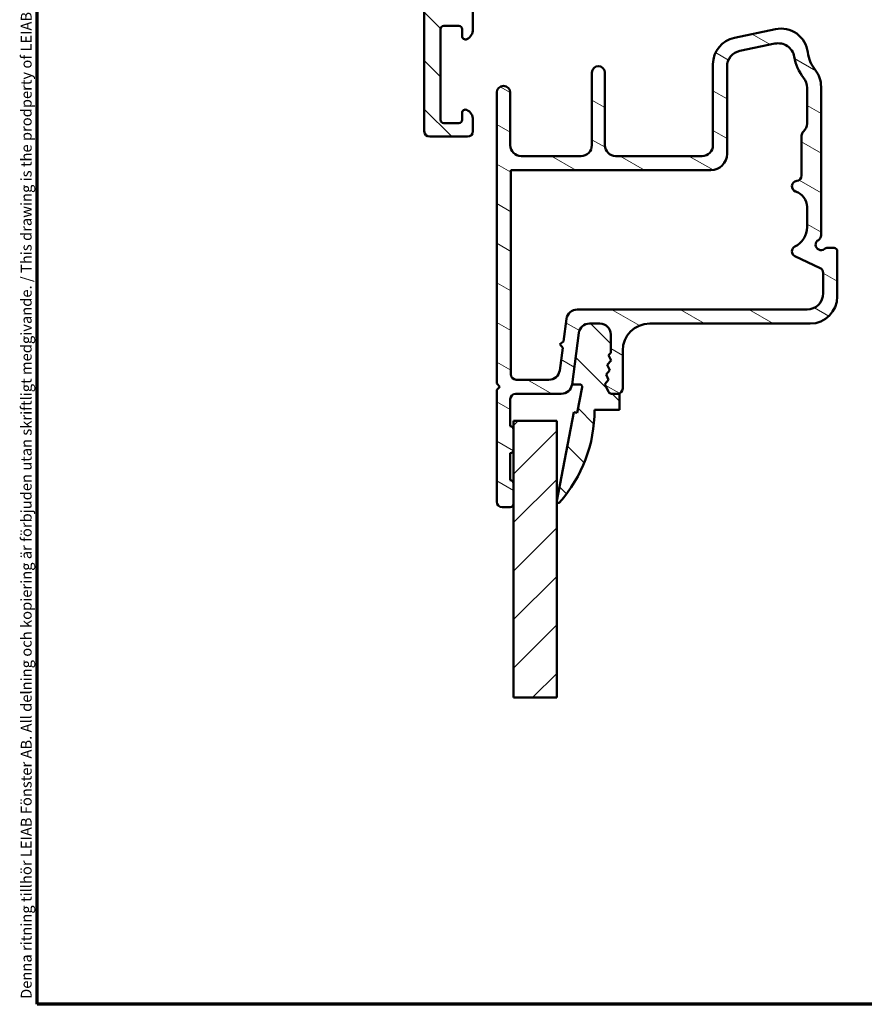
# Model space of a CAD drawing. Units: millimetres. Extents: x 13 to 821, y -287 to 287.
# Drawn here: x 427 to 505, y 10 to 101 of the extents above; entities that cross this region are included whole.
import ezdxf

# ---------------------------------------------------------------- set-up
doc = ezdxf.new("R2010")
doc.units = ezdxf.units.MM
for name, color, linetype, lineweight in [('Border (ISO)', 8, 'Continuous', 70), ('Break Line (ISO)', 7, 'Continuous', 50), ('Hatch (ISO)', 8, 'Continuous', 18), ('Visible (ISO)', 7, 'Continuous', 50)]:
    doc.layers.add(name, color=color, linetype=linetype, lineweight=lineweight)
doc.styles.add('Note Text (ISO)', font='tahoma.ttf')
pattern_1 = [(135.00021045915, (413.7151640248585, 3.227041833753219e-07), (-2.245055783671479, -2.245072276832807), [])]

# ---------------------------------------------------------------- blocks, each defined once
blk = doc.blocks.new('Borders LEIAB A4 Border')
at = {"layer": 'Border (ISO)'}
for p, q in [((15, 9.999999999999975), (14.99999999999995, 287)), ((200, 9.999999999999998), (15, 9.999999999999975))]:
    blk.add_line(p, q, dxfattribs=at)
at = {"layer": 'Border (ISO)', "color": 8, "true_color": 0x808080, "insert": (13.5, 10.49999999999998), "char_height": 1.000000014901161, "attachment_point": 1, "rotation": 90, "style": 'Note Text (ISO)'}
blk.add_mtext('\\fTahoma|b0|i0;\\H1.0000;Denna ritning tillhör LEIAB Fönster AB. All delning och kopiering är förbjuden utan skriftligt medgivande. / This drawing is the prodperty of LEIAB Fönster AB. All sharing or reproduction is prohibited without written consent.', dxfattribs=at)

msp = doc.modelspace()

# ---------------------------------------------------------------- hatches: boundary and pattern name
at = {"layer": 'Hatch (ISO)'}
h = msp.add_hatch(dxfattribs=at)
h.set_pattern_fill('ANSI31', color=256, scale=25.4, angle=90.00021045915, style=0)
h.set_pattern_definition(pattern_1)
edge = h.paths.add_edge_path()
edge.add_ellipse((481.8321279660304, 154.6102728578016), major_axis=(-0.4999999999999993, 4.018334629111227e-16), ratio=1, start_angle=354.6441749571447, end_angle=450.0000000000001)
edge.add_line((481.8321279660304, 154.1102728578016), (495.2092537396493, 154.1102728578017))
edge.add_ellipse((495.2092537396493, 156.6102728578017), major_axis=(-2.240607652681306, -1.108908177779305), ratio=1, start_angle=63.66854614922675, end_angle=89.99999999999898)
edge.add_ellipse((498.7134035814319, 149.5299526753286), major_axis=(-5.368900755194671, -0.5787094960945366), ratio=1, start_angle=269.99999999999966, end_angle=290.1793405973093, ccw=False)
edge.add_ellipse((497.8667730223307, 157.3844556320024), major_axis=(-2.074792302044596, -1.394717499487366), ratio=1, start_angle=62.2423179624143, end_angle=89.99999999999945)
edge.add_ellipse((496.6394216227818, 159.2102728578016), major_axis=(-9.883461186802944e-15, -4.700000000000006), ratio=1, start_angle=33.90979529104931, end_angle=90.00000000000013)
edge.add_line((501.3394216227817, 159.2102728578016), (501.3394216227817, 161.7042743384321))
edge.add_ellipse((500.8394216227817, 161.7042743384321), major_axis=(0.4698463103929579, 0.1710100716628245), ratio=1, start_angle=340.0000000000022, end_angle=450.0000000000006)
edge.add_line((500.6684115511189, 162.174120648825), (500.3887559485511, 162.0723343336445))
edge.add_ellipse((500.3203519198858, 162.2602728578022), major_axis=(0.06840402866531924, -0.1879385241577003), ratio=1, start_angle=269.9999999999936, end_angle=359.9999999999944, ccw=False)
edge.add_line((500.1324133957281, 162.1918688291369), (499.9695753123888, 162.6392627861389))
edge.add_ellipse((500.4394216227818, 162.8102728578017), major_axis=(-0.5000000000000024, 4.018334629111278e-16), ratio=1, start_angle=270.00000000000006, end_angle=379.99999999999943, ccw=False)
edge.add_line((500.4394216227818, 163.3102728578017), (502.7394216227818, 163.3102728578017))
edge.add_ellipse((502.7394216227818, 162.8102728578017), major_axis=(1.303889670419061e-15, 0.4999999999999982), ratio=1, start_angle=270.00000000000017, end_angle=360.00000000000017, ccw=False)
edge.add_line((503.2394216227818, 162.8102728578017), (503.2394216227818, 162.4102728578017))
edge.add_ellipse((502.7394216227818, 162.4102728578017), major_axis=(0.4960783708246153, 0.06250000000000049), ratio=1, start_angle=270, end_angle=352.8192442185417, ccw=False)
edge.add_ellipse((502.8394216227817, 161.6165474644824), major_axis=(0.2937253933255435, 0.06103600016134064), ratio=1, start_angle=85.44178213172215, end_angle=90.00000000000178)
edge.add_ellipse((502.8394216227817, 161.6165474644823), major_axis=(-3.645567840961553e-17, 0.299999999999998), ratio=1, start_angle=11.73897364973422, end_angle=90)
edge.add_line((502.5394216227818, 161.6165474644823), (502.5394216227818, 159.2102728578016))
edge.add_ellipse((496.6394216227818, 159.2102728578016), major_axis=(4.038062719341829, 4.301633349631471), ratio=1, start_angle=270.0000000000001, end_angle=313.1898069613586, ccw=False)
edge.add_ellipse((501.3056001715345, 154.8300014334308), major_axis=(-0.4491566744154387, 0.219677677127344), ratio=1, start_angle=342.8729504770212, end_angle=450.0000000000021)
edge.add_ellipse((498.7134035814319, 149.5299526753286), major_axis=(-4.138952850922381, 3.46829486892933), ratio=1, start_angle=270, end_angle=283.89904963559127, ccw=False)
edge.add_ellipse((501.5394216227817, 152.9024327760802), major_axis=(-1.473945541892987e-14, 1.00000000000009), ratio=1, start_angle=269.99999999999915, end_angle=320.0381929260257, ccw=False)
edge.add_line((502.5394216227818, 152.9024327760802), (502.5394216227818, 111.0258093550506))
edge.add_ellipse((502.8394216227817, 111.0258093550506), major_axis=(-0.289777747886699, 0.07764571353074091), ratio=1, start_angle=14.99999999999571, end_angle=90.00000000000006)
edge.add_line((502.761775909251, 110.7360316071639), (502.8579088704963, 110.7102728578322))
edge.add_line((502.8579088704963, 110.7102728578322), (502.8688311453329, 110.7073462431103))
edge.add_ellipse((502.7394216227817, 110.2243833299658), major_axis=(-8.479950734090122e-15, 0.5000000000000071), ratio=1, start_angle=269.9999999999827, end_angle=344.99999999999693, ccw=False)
edge.add_line((503.2394216227817, 110.2243833299656), (503.2394216227817, 109.8102728578016))
edge.add_ellipse((502.7394216227817, 109.8102728578016), major_axis=(0.48296291314454, -0.1294095225512586), ratio=1, start_angle=270.00000000000114, end_angle=374.99999999999966, ccw=False)
edge.add_line((502.6100121002304, 109.327309944657), (499.0582482912099, 110.2790021889903))
edge.add_ellipse((499.2394216227817, 110.9551502673927), major_axis=(-0.6761480784023454, 0.1811733315717762), ratio=1, start_angle=269.9999999999993, end_angle=449.99999999999886, ccw=False)
edge.add_line((499.4205949543535, 111.631298345795), (500.5001117684564, 111.3420426872403))
edge.add_ellipse((500.6295212910076, 111.8250056003848), major_axis=(0.007521892684793793, -0.4999434179289252), ratio=1, start_angle=344.1380220751848, end_angle=450.0000000000191)
edge.add_line((501.1294647089366, 111.8325274930698), (500.8641201228642, 129.4686843552323))
edge.add_ellipse((498.3644030332197, 129.4310748918082), major_axis=(0.9587815152301784, 2.308839103543798), ratio=1, start_angle=293.4134099499798, end_angle=360.0000000000001)
edge.add_line((499.3231845484499, 131.739913995352), (483.5931884275325, 138.2720406785104))
edge.add_ellipse((483.4014321244865, 137.8102728578017), major_axis=(0.4999999999999138, 1.070039678334051e-14), ratio=1, start_angle=67.44856797484066, end_angle=90.00000000000031)
edge.add_line((483.4014321244864, 138.3102728578017), (468.0051012243107, 138.3102728578016))
edge.add_ellipse((468.0051012243107, 136.8102728578016), major_axis=(0.03471292323753992, 1.499598283861489), ratio=1, start_angle=1.326054376705801, end_angle=89.9999999999953)
edge.add_line((466.5055029404493, 136.8449857810393), (466.4157727384733, 132.9686410556782))
edge.add_ellipse((466.9156388330938, 132.9570700812657), major_axis=(-0.1969295868520899, 0.45958539774699), ratio=1, start_angle=65.47910299837588, end_angle=90.00000000000858)
edge.add_ellipse((464.9394216227817, 132.1102728578016), major_axis=(0.7193483960924244, 1.484936996993223), ratio=1, start_angle=270.0000000000017, end_angle=319.04179400325353, ccw=False)
edge.add_ellipse((466.8743395279547, 131.1729400992571), major_axis=(0.01157097441251183, 0.4998660946205038), ratio=1, start_angle=65.47910299837405, end_angle=90.00000000000057)
edge.add_line((466.3744734333342, 131.1845110736696), (466.0631054641897, 117.7334148066267))
edge.add_ellipse((467.0628376534307, 117.7102728578017), major_axis=(-0.9999999999999787, -9.18834029580418e-15), ratio=1, start_angle=358.6739456232941, end_angle=450)
edge.add_line((467.0628376534307, 116.7102728578017), (468.0394216227817, 116.7102728578016))
edge.add_ellipse((468.0394216227817, 115.7102728578017), major_axis=(8.03666925822241e-16, 0.9999999999999931), ratio=1, start_angle=270.00000000000006, end_angle=360.00000000000006, ccw=False)
edge.add_line((469.0394216227817, 115.7102728578017), (469.0394216227817, 114.2102728578017))
edge.add_ellipse((468.3394216227817, 114.2102728578017), major_axis=(0.7000000000000117, 1.276010944742629e-14), ratio=1, start_angle=269.99999999999966, end_angle=359.99999999999784, ccw=False)
edge.add_ellipse((468.2894216227817, 113.8060768469567), major_axis=(8.640684119254572e-15, -0.3000000000000052), ratio=1, start_angle=269.99999999999835, end_angle=369.59406822685844, ccw=False)
edge.add_line((467.9894216227817, 113.8060768469567), (467.9894216227817, 115.1102728578016))
edge.add_ellipse((467.7894216227817, 115.1102728578016), major_axis=(0.1999999999999957, -7.158448974770241e-16), ratio=1, start_angle=8.651108733580766e-13, end_angle=90.0000000000002)
edge.add_line((467.7894216227817, 115.3102728578017), (466.2394216227817, 115.3102728578016))
edge.add_ellipse((466.2394216227817, 115.1102728578016), major_axis=(9.042517582165702e-15, 0.2000000000000005), ratio=1, start_angle=5.139776365245043e-12, end_angle=90.00000000000259)
edge.add_line((466.0394216227817, 115.1102728578016), (466.0394216227817, 101.9102728578017))
edge.add_ellipse((466.2394216227817, 101.9102728578017), major_axis=(-0.1999999999999957, 1.548512165945892e-15), ratio=1, start_angle=8.80942326868059e-13, end_angle=90.00000000000044)
edge.add_line((466.2394216227817, 101.7102728578017), (467.7894216227817, 101.7102728578017))
edge.add_ellipse((467.7894216227817, 101.9102728578017), major_axis=(-9.042517582165704e-15, -0.2000000000000013), ratio=1, start_angle=5.139776365245043e-12, end_angle=90.00000000000259)
edge.add_line((467.9894216227817, 101.9102728578017), (467.9894216227817, 103.2144688686467))
edge.add_ellipse((468.2894216227817, 103.2144688686467), major_axis=(-0.2958039891549814, 0.0500000000000097), ratio=1, start_angle=270.00000000000375, end_angle=369.59406822686293, ccw=False)
edge.add_ellipse((468.3394216227817, 102.8102728578017), major_axis=(5.625668480755711e-16, 0.6999999999999984), ratio=1, start_angle=270.00000000000006, end_angle=360.00000000000074, ccw=False)
edge.add_line((469.0394216227817, 102.8102728578017), (469.0394216227817, 100.2427283898354))
edge.add_ellipse((468.0394216227817, 100.2427283898354), major_axis=(0.9035079029052454, 0.4285714285714269), ratio=1, start_angle=269.9999999999977, end_angle=334.62306647484655, ccw=False)
edge.add_ellipse((468.3394216227817, 99.61027285780166), major_axis=(8.640684119254572e-15, -0.3000000000000097), ratio=1, start_angle=269.9999999999712, end_angle=385.376933525147, ccw=False)
edge.add_line((468.0394216227817, 99.6102728578018), (468.0394216227817, 100.2602728578018))
edge.add_ellipse((467.7394216227817, 100.2602728578018), major_axis=(0.3000000000000025, -1.906434614684414e-15), ratio=1, start_angle=6.689053481038018e-13, end_angle=90.00000000000037)
edge.add_line((467.7394216227817, 100.5602728578016), (466.3394216227817, 100.5602728578018))
edge.add_ellipse((466.3394216227817, 100.2602728578018), major_axis=(2.411000777466769e-16, 0.3000000000000022), ratio=1, start_angle=5.088887490341627e-14, end_angle=90.00000000000006)
edge.add_line((466.0394216227817, 100.2602728578018), (466.0394216227817, 91.86027285780175))
edge.add_ellipse((466.3394216227817, 91.86027285780175), major_axis=(-0.3000000000000025, 2.411000777466762e-16), ratio=1, start_angle=5.088887490341627e-14, end_angle=90.00000000000006)
edge.add_line((466.3394216227817, 91.56027285780173), (467.7394216227817, 91.56027285780175))
edge.add_ellipse((467.7394216227817, 91.86027285780175), major_axis=(-2.411000777466758e-16, -0.3000000000000008), ratio=1, start_angle=5.088887490341627e-14, end_angle=90.00000000000006)
edge.add_line((468.0394216227817, 91.86027285780175), (468.0394216227817, 92.51027285780174))
edge.add_ellipse((468.3394216227817, 92.51027285780172), major_axis=(-0.271052370871576, 0.1285714285714225), ratio=1, start_angle=269.9999999999942, end_angle=385.3769335251493, ccw=False)
edge.add_ellipse((468.0394216227817, 91.87781732576799), major_axis=(8.036669258222435e-16, 0.9999999999999953), ratio=1, start_angle=270.00000000000006, end_angle=334.62306647484826, ccw=False)
edge.add_line((469.0394216227817, 91.87781732576799), (469.0394216227817, 90.8102728578017))
edge.add_ellipse((468.5394216227817, 90.8102728578017), major_axis=(0.4999999999999982, 7.083895617140327e-16), ratio=1, start_angle=269.9999999999999, end_angle=359.99999999999966, ccw=False)
edge.add_line((468.5394216227817, 90.31027285780173), (465.0394216227817, 90.3102728578017))
edge.add_ellipse((465.0394216227817, 90.8102728578017), major_axis=(-4.018334629111195e-16, -0.4999999999999949), ratio=1, start_angle=270.00000000000006, end_angle=360.00000000000006, ccw=False)
edge.add_line((464.5394216227817, 90.8102728578017), (464.5394216227817, 131.7102728578016))
edge.add_line((464.5394216227817, 131.7102728578016), (464.9394216227817, 132.1102728578017))
edge.add_line((464.9394216227817, 132.1102728578016), (464.5394216227817, 132.5102728578017))
edge.add_line((464.5394216227817, 132.5102728578017), (464.5394216227817, 151.3102728578017))
edge.add_ellipse((465.0394216227817, 151.3102728578017), major_axis=(-0.1239664894250999, 0.4843885934862791), ratio=1, start_angle=270.0000000000036, end_angle=435.6447698330845, ccw=False)
edge.add_line((465.523810216268, 151.4342393472268), (465.9394216227818, 149.8102728578018))
edge.add_line((465.9394216227818, 149.8102728578017), (465.9394216227818, 140.8102728578017))
edge.add_ellipse((466.4394216227818, 140.8102728578017), major_axis=(-0.4999999999999982, -1.263501074026613e-15), ratio=1, start_angle=0, end_angle=89.99999999999984)
edge.add_line((466.4394216227818, 140.3102728578017), (468.9394216227818, 140.3102728578017))
edge.add_ellipse((468.9394216227818, 140.8102728578017), major_axis=(-4.018334629111243e-16, -0.4999999999999988), ratio=1, start_angle=5.088887490341627e-14, end_angle=90.00000000000006)
edge.add_line((469.4394216227818, 140.8102728578017), (469.4394216227818, 147.1102728578016))
edge.add_ellipse((470.1394216227818, 147.1102728578016), major_axis=(2.783012897325887e-15, 0.7000000000000006), ratio=1, start_angle=270.0000000000002, end_angle=450.0000000000002, ccw=False)
edge.add_line((470.8394216227817, 147.1102728578016), (470.8394216227817, 140.8102728578017))
edge.add_ellipse((471.3394216227817, 140.8102728578017), major_axis=(-0.4999999999999982, -7.083895617140347e-16), ratio=1, start_angle=0, end_angle=89.9999999999999)
edge.add_line((471.3394216227817, 140.3102728578017), (473.3394216227817, 140.3102728578017))
edge.add_ellipse((473.3394216227817, 141.3102728578017), major_axis=(3.637225172678378e-15, -0.9999999999999987), ratio=1, start_angle=0, end_angle=89.9999999999998)
edge.add_line((474.3394216227817, 141.3102728578017), (474.3394216227817, 155.9638626962879))
edge.add_line((474.3394216227817, 155.9638626962878), (474.5394216227817, 156.3102728578017))
edge.add_line((474.5394216227817, 156.3102728578017), (474.3394216227817, 156.6566830193154))
edge.add_line((474.3394216227817, 156.6566830193154), (474.3394216227817, 161.8102728578017))
edge.add_ellipse((474.8394216227817, 161.8102728578016), major_axis=(-0.1054843187735382, 0.4887464153248414), ratio=1, start_angle=270.00000000001506, end_angle=437.82087708934563, ccw=False)
edge.add_line((475.3281680381066, 161.9157571765753), (475.7394216227817, 160.0102728578017))
edge.add_line((475.7394216227818, 160.0102728578017), (475.7394216227818, 147.8102728578017))
edge.add_ellipse((476.2394216227817, 147.8102728578017), major_axis=(-0.5000000000000004, 2.622279512161437e-15), ratio=1, start_angle=3.053332494204976e-13, end_angle=90.00000000000031)
edge.add_line((476.2394216227817, 147.3102728578016), (478.7841041640321, 147.3102728578017))
edge.add_ellipse((478.7841041640321, 147.8102728578017), major_axis=(-0.04667035434652782, -0.4978171130296437), ratio=1, start_angle=5.3558250428581, end_angle=90.00000000000284)
edge.add_line((479.2819212770618, 147.7636025034552), (480.6969219685018, 162.8569432121483))
edge.add_ellipse((481.1947390815314, 162.8102728578017), major_axis=(-0.4999999999999968, 2.622279512161439e-15), ratio=1, start_angle=270.0000000000003, end_angle=354.644174957145, ccw=False)
edge.add_line((481.1947390815314, 163.3102728578017), (483.0894216227817, 163.3102728578017))
edge.add_ellipse((483.0894216227817, 162.6602728578017), major_axis=(0.6499999999999999, -5.223835017844599e-16), ratio=1, start_angle=270.00000000000006, end_angle=450.00000000000006, ccw=False)
edge.add_line((483.0894216227817, 162.0102728578017), (482.4790029660303, 162.0102728578016))
edge.add_ellipse((482.4790029660304, 161.5102728578016), major_axis=(0.04667035434652757, 0.4978171130296414), ratio=1, start_angle=5.355825042858093, end_angle=90.00000000000283)
edge.add_line((481.9811858530007, 161.5569432121482), (481.3343108530007, 154.6569432121482))
edge = h.paths.add_edge_path(flags=0)
edge.add_line((499.7559090166897, 133.0761230717133), (492.4180404795191, 136.1232876419208))
edge.add_line((492.4180404795191, 136.1232876419207), (492.2560335689215, 136.5154021161736))
edge.add_line((492.2560335689215, 136.5154021161736), (491.8639190946686, 136.353395205576))
edge.add_line((491.8639190946686, 136.353395205576), (483.6314884275325, 139.7720406785105))
edge.add_ellipse((483.4397321244865, 139.3102728578018), major_axis=(-0.4617678207086982, 0.1917563030460271), ratio=1, start_angle=270.0000000000014, end_angle=292.5514320251598)
edge.add_line((483.4397321244865, 139.8102728578017), (476.8394216227817, 139.8102728578017))
edge.add_ellipse((476.8394216227817, 140.8102728578017), major_axis=(-1.000000000000005, 7.46500507357319e-15), ratio=1, start_angle=3.979039320256561e-13, end_angle=89.99999999999989, ccw=False)
edge.add_line((475.8394216227817, 140.8102728578017), (475.8394216227817, 144.8102728578017))
edge.add_ellipse((476.8394216227817, 144.8102728578016), major_axis=(3.024112975072568e-15, 1.000000000000005), ratio=1, start_angle=6.252776074688882e-13, end_angle=89.99999999999199, ccw=False)
edge.add_line((476.8394216227817, 145.8102728578016), (480.7894216227818, 145.8102728578017))
edge.add_ellipse((480.7894216227818, 146.5602728578017), major_axis=(0.7499999999999996, -5.043642292867316e-15), ratio=1, start_angle=270.0000000000004, end_angle=431.3818874276009)
edge.add_ellipse((481.1884952549311, 147.7448572727436), major_axis=(-0.4738337659767321, 0.159629452859749), ratio=1, start_angle=13.262287529543698, end_angle=90.00000000000091, ccw=False)
edge.add_line((480.6906781419015, 147.7915276270901), (481.1263107147127, 152.4382750704096))
edge.add_ellipse((481.4250009825305, 152.4102728578017), major_axis=(0.02800221260792071, 0.2986902678177872), ratio=1, start_angle=5.35582504284389, end_angle=89.99999999998721, ccw=False)
edge.add_line((481.4250009825305, 152.7102728578017), (495.553662670441, 152.7102728578017))
edge.add_ellipse((495.553662670441, 155.2102728578017), major_axis=(2.499999999999932, -1.089095151155681e-14), ratio=1, start_angle=269.9999999999998, end_angle=299.0854835688472)
edge.add_ellipse((498.713403581432, 149.5299526753286), major_axis=(3.495581650752628, 1.944455945225185), ratio=0.9999999999999998, start_angle=25.055398483470015, end_angle=89.99999999999932, ccw=False)
edge.add_ellipse((500.9394216227818, 152.6097000155476), major_axis=(0.1171588442815754, 0.1620919652746777), ratio=0.9999999999999996, start_angle=305.8591179476893, end_angle=359.999999999975, ccw=False)
edge.add_line((501.1394216227818, 152.6097000155476), (501.1394216227818, 139.8102728578017))
edge.add_ellipse((500.6394216227818, 139.8102728578016), major_axis=(4.039058635589498e-15, -0.5000000000000027), ratio=1, start_angle=299.9999999999998, end_angle=450.0000000000158, ccw=False)
edge.add_ellipse((499.7733962189973, 139.3102728578016), major_axis=(0.4330127018922219, 0.2500000000000078), ratio=1, start_angle=0, end_angle=60.00000000000446)
edge.add_line((499.7733962189973, 139.8102728578017), (498.6394216227818, 139.8102728578016))
edge.add_ellipse((498.6394216227818, 139.3102728578016), major_axis=(-0.5000000000000027, -8.479950734090124e-15), ratio=1, start_angle=270.0000000000001, end_angle=419.9999999999988)
edge.add_line((498.3894216227817, 138.8772601559094), (500.8894216227817, 137.4338844829353))
edge.add_ellipse((500.6394216227817, 137.0008717810431), major_axis=(0.4330127018922263, -0.2500000000000042), ratio=1, start_angle=29.9999999999975, end_angle=89.99999999999778, ccw=False)
edge.add_line((501.1394216227818, 137.0008717810431), (501.1394216227818, 133.9996587131308))
edge.add_ellipse((500.1394216227818, 133.9996587131308), major_axis=(3.637225172678383e-15, -0.999999999999992), ratio=1, start_angle=337.4485679748433, end_angle=449.9999999999998, ccw=False)
h = msp.add_hatch(dxfattribs=at)
h.set_pattern_fill('ANSI31', color=256, scale=25.4, angle=105.00024553567, style=0)
h.set_pattern_definition([(150.00024553567, (413.7151640248585, 3.227041833753219e-07), (-1.587488216702059, -2.749637460072167), [])])
edge = h.paths.add_edge_path()
edge.add_line((478.2038900211656, 67.37974666558732), (478.8306944587216, 72.14079905002738))
edge.add_ellipse((479.8221393200954, 72.01027285780744), major_axis=(0.1305261922200442, 0.9914448613738047), ratio=0.9999999999999999, start_angle=7.499999999996589, end_angle=90.00000000000563, ccw=False)
edge.add_line((479.8221393200955, 73.01027285780744), (480.7894216227846, 73.01027285780738))
edge.add_ellipse((480.7894216227846, 72.01027285780744), major_axis=(1.000000000000005, -5.741120713803148e-15), ratio=1, start_angle=7.958078640513122e-13, end_angle=90.00000000000028, ccw=False)
edge.add_line((481.7894216227846, 72.01027285780745), (481.7894216227846, 70.31283325694919))
edge.add_line((481.7894216227846, 70.31283325694919), (481.5852027965173, 70.07947435875313))
edge.add_line((481.5852027965173, 70.07947435875313), (481.8238994684303, 69.59416631346888))
edge.add_line((481.8238994684303, 69.59416631346888), (481.4677292235192, 69.18717398351664))
edge.add_line((481.4677292235192, 69.18717398351664), (481.7064258954323, 68.70186593823239))
edge.add_line((481.7064258954323, 68.70186593823239), (481.3502556505211, 68.2948736082803))
edge.add_line((481.3502556505211, 68.2948736082803), (481.5889523224342, 67.80956556299604))
edge.add_line((481.5889523224343, 67.80956556299604), (481.2327820775231, 67.40257323304381))
edge.add_line((481.2327820775231, 67.40257323304381), (481.5892253397537, 66.67786776705886))
edge.add_ellipse((481.8584258077025, 66.81027285780733), major_axis=(0.1324050907484952, -0.269200467948827), ratio=1, start_angle=269.9999999999959, end_angle=333.8099324740207)
edge.add_line((481.8584258077025, 66.51027285780737), (482.3894216227847, 66.51027285780748))
edge.add_ellipse((482.3894216227847, 67.01027285780744), major_axis=(0.5000000000000027, -9.500279533868229e-17), ratio=1, start_angle=270, end_angle=360)
edge.add_line((482.8894216227847, 67.01027285780744), (482.8894216227847, 70.51027285780738))
edge.add_ellipse((485.3894216227847, 70.51027285780738), major_axis=(4.750139766934086e-16, 2.499999999999998), ratio=1, start_angle=0, end_angle=90, ccw=False)
edge.add_line((485.3894216227847, 73.01027285780738), (500.2394216227847, 73.01027285780738))
edge.add_ellipse((500.2394216227846, 75.51027285780738), major_axis=(2.5, 3.965878121807217e-15), ratio=1, start_angle=270, end_angle=359.9999999999998)
edge.add_line((502.7394216227846, 75.51027285780738), (502.7394216227846, 79.7102728578074))
edge.add_ellipse((502.4394216227846, 79.7102728578074), major_axis=(5.700167720320861e-17, 0.299999999999998), ratio=1, start_angle=270, end_angle=360)
edge.add_line((502.4394216227846, 80.0102728578074), (501.8394216227846, 80.01027285780741))
edge.add_ellipse((501.8394216227846, 79.51027285780744), major_axis=(-0.5000000000000249, -1.322767350016319e-14), ratio=1, start_angle=270, end_angle=306.8698976458409)
edge.add_ellipse((501.2394216227847, 80.31027285780742), major_axis=(-0.4000000000000049, -0.2999999999999935), ratio=1, start_angle=263.13010235415334, end_angle=450.00000000000364, ccw=False)
edge.add_ellipse((500.7394216227847, 81.17629826159178), major_axis=(0.4330127018922237, 0.2500000000000079), ratio=1, start_angle=270.0000000000088, end_angle=330.0000000000015)
edge.add_line((501.2394216227847, 81.1762982615918), (501.2394216227847, 94.9308175919882))
edge.add_ellipse((498.7394216227847, 94.93081759198834), major_axis=(4.915906075194029e-15, 2.499999999999947), ratio=1, start_angle=269.9999999999968, end_angle=308.4999504092481)
edge.add_ellipse((503.2394216227847, 98.51027285780735), major_axis=(-2.543478260869564, -2.023170367636863), ratio=1, start_angle=328.4925329694236, end_angle=359.99999999999915, ccw=False)
edge.add_ellipse((497.5321893688808, 97.81027285780742), major_axis=(-0.3043478260869587, 2.481405327784269), ratio=1, start_angle=269.9999999999983, end_angle=364.7601822066118)
edge.add_line((497.0229711206634, 100.2578628511851), (493.2302033745672, 99.46878193780155))
edge.add_ellipse((493.7394216227847, 97.02119194442393), major_axis=(-2.447589993377649, -0.5092182482174041), ratio=1, start_angle=270.0000000000001, end_angle=348.2473344147167)
edge.add_line((491.2394216227847, 97.02119194442393), (491.2394216227847, 89.51027285780731))
edge.add_ellipse((490.2394216227847, 89.51027285780744), major_axis=(-4.630897689177991e-15, -1.000000000000005), ratio=1, start_angle=7.958078640513122e-13, end_angle=89.9999999999921, ccw=False)
edge.add_line((490.2394216227847, 88.51027285780742), (482.2394216227847, 88.51027285780734))
edge.add_ellipse((482.2394216227847, 89.51027285780744), major_axis=(-1.000000000000001, -2.03044045857295e-15), ratio=1, start_angle=0, end_angle=89.99999999999989, ccw=False)
edge.add_line((481.2394216227847, 89.51027285780744), (481.2394216227847, 96.2364367130147))
edge.add_ellipse((480.6394216227847, 96.2364367130147), major_axis=(1.779337891344152e-15, 0.5999999999999994), ratio=1, start_angle=270.0000000000002, end_angle=450.0000000000002)
edge.add_line((480.0394216227846, 96.2364367130147), (480.0394216227846, 89.51027285780744))
edge.add_ellipse((479.0394216227846, 89.51027285780744), major_axis=(-1.900055906773635e-16, -0.9999999999999998), ratio=1, start_angle=0, end_angle=90, ccw=False)
edge.add_line((479.0394216227846, 88.51027285780744), (473.4894216227846, 88.51027285780735))
edge.add_ellipse((473.4894216227847, 89.51027285780744), major_axis=(-0.9999999999999987, -8.755016547892618e-17), ratio=1, start_angle=0, end_angle=90, ccw=False)
edge.add_line((472.4894216227847, 89.51027285780744), (472.4894216227847, 94.38527285780741))
edge.add_ellipse((471.8644216227847, 94.38527285780741), major_axis=(1.187534941733523e-16, 0.625), ratio=1, start_angle=270, end_angle=450)
edge.add_line((471.2394216227847, 94.38527285780741), (471.2394216227847, 67.46027285780745))
edge.add_line((471.2394216227846, 67.46027285780745), (471.5394216227846, 67.16027285780744))
edge.add_line((471.5394216227846, 67.16027285780744), (471.2394216227846, 66.86027285780743))
edge.add_line((471.2394216227846, 66.86027285780743), (471.2394216227847, 56.51027285780746))
edge.add_ellipse((471.7394216227847, 56.51027285780739), major_axis=(-8.97678699233993e-15, -0.499999999999984), ratio=1, start_angle=269.9999999999928, end_angle=360.000000000002)
edge.add_line((471.7394216227847, 56.01027285780741), (472.4894216227846, 56.01027285780735))
edge.add_ellipse((472.4894216227846, 56.31027285780736), major_axis=(0.3000000000000025, -6.718339824954159e-15), ratio=1, start_angle=269.9999999999996, end_angle=360.0000000000013)
edge.add_line((472.7894216227846, 56.31027285780736), (472.7894216227846, 58.21027285780734))
edge.add_ellipse((472.4894216227847, 58.21027285780741), major_axis=(8.93878587420446e-15, 0.2999999999999947), ratio=1, start_angle=269.9999999999882, end_angle=360.0000000000034)
edge.add_line((472.4894216227846, 58.51027285780741), (472.4894216227846, 61.01027285780742))
edge.add_ellipse((472.4894216227846, 61.31027285780743), major_axis=(0.3000000000000025, -3.345574333594987e-16), ratio=1, start_angle=270.0000000000017, end_angle=359.9999999999992)
edge.add_line((472.7894216227846, 61.31027285780743), (472.7894216227846, 63.21027285780749))
edge.add_ellipse((472.4894216227847, 63.21027285780741), major_axis=(4.497893775703839e-15, 0.2999999999999953), ratio=1, start_angle=270.0000000000144, end_angle=360.0000000000009)
edge.add_line((472.4894216227846, 63.51027285780741), (472.4894216227846, 66.01027285780742))
edge.add_ellipse((472.9894216227846, 66.0102728578075), major_axis=(9.500279533868171e-17, 0.4999999999999993), ratio=1, start_angle=0, end_angle=90.00000000000807, ccw=False)
edge.add_line((472.9894216227846, 66.5102728578075), (477.2124451597918, 66.51027285780746))
edge.add_ellipse((477.2124451597919, 67.51027285780741), major_axis=(1.000000000000014, 8.691778606323888e-15), ratio=1, start_angle=269.9999999999995, end_angle=352.4999999999975)
edge = h.paths.add_edge_path(flags=0)
edge.add_ellipse((498.4394216227846, 83.80239445497357), major_axis=(1.430908802125424, -0.4500000000000042), ratio=1, start_angle=17.4576031237221, end_angle=89.99999999999982)
edge.add_ellipse((499.0394216227846, 85.71027285780734), major_axis=(-0.4974937185533101, -0.0499999999999944), ratio=1, start_angle=269.999999999999, end_angle=426.8032263990084, ccw=False)
edge.add_ellipse((498.9394216227846, 86.70526029491403), major_axis=(-4.535894893839308e-15, -0.5000000000000027), ratio=1, start_angle=5.739170477267663, end_angle=90.00000000000053)
edge.add_line((499.4394216227847, 86.70526029491403), (499.4394216227847, 90.41027285780748))
edge.add_ellipse((499.9394216227847, 90.41027285780747), major_axis=(-0.3726779962499648, -0.3333333333333365), ratio=1, start_angle=270.0000000000055, end_angle=318.1896851042191, ccw=False)
edge.add_ellipse((498.9394216227847, 91.5283068465573), major_axis=(8.691778606323896e-15, -0.9999999999999698), ratio=1, start_angle=41.81031489577612, end_angle=89.9999999999995)
edge.add_line((499.9394216227847, 91.5283068465573), (499.9394216227847, 94.8275428921433))
edge.add_ellipse((498.4394216227846, 94.82754289214331), major_axis=(0.9130735452059779, -1.190082644628122), ratio=1, start_angle=52.50330269533217, end_angle=89.99999999999972)
edge.add_ellipse((503.2394216227847, 98.51027285780735), major_axis=(0.7959328170545721, -4.479842737277226), ratio=1, start_angle=269.99999999999955, end_angle=297.42209589250336, ccw=False)
edge.add_ellipse((497.282707653438, 97.451944606559), major_axis=(1.468553996026588, 0.3055309489304478), ratio=1, start_angle=358.3219358268804, end_angle=450.0000000000002)
edge.add_line((496.9771767045075, 98.92049860258557), (493.7338906738542, 98.24573672029905))
edge.add_ellipse((494.0394216227846, 96.77718272427246), major_axis=(4.725900484516672e-15, 1.499999999999999), ratio=1, start_angle=11.75266558528421, end_angle=90.00000000000018)
edge.add_line((492.5394216227846, 96.77718272427246), (492.5394216227846, 88.71027285780747))
edge.add_ellipse((491.0394216227846, 88.71027285780745), major_axis=(1.499999999999988, -1.360768468151794e-14), ratio=1, start_angle=269.9999999999999, end_angle=360.00000000000097, ccw=False)
edge.add_line((491.0394216227846, 87.2102728578074), (472.5394216227846, 87.2102728578074))
edge.add_line((472.5394216227846, 87.2102728578074), (472.5394216227846, 68.31027285780739))
edge.add_ellipse((473.0394216227846, 68.31027285780739), major_axis=(-0.4999999999999982, -2.125443253911632e-15), ratio=1, start_angle=0, end_angle=89.99999999999974)
edge.add_line((473.0394216227846, 67.81027285780742), (476.0723757579012, 67.81027285780736))
edge.add_ellipse((476.0723757579013, 68.81027285780736), major_axis=(-0.1305261922200487, -0.9914448613738064), ratio=1, start_angle=7.499999999997854, end_angle=90.0000000000059)
edge.add_line((477.0638206192751, 68.67974666558742), (477.3380441980308, 70.76268154172784))
edge.add_line((477.3380441980308, 70.76268154172784), (477.0797685972847, 71.0992728578059))
edge.add_line((477.0797685972847, 71.0992728578059), (477.4163599133628, 71.35754845855222))
edge.add_line((477.4163599133628, 71.35754845855222), (477.690625056831, 73.44079905002745))
edge.add_ellipse((478.6820699182049, 73.31027285780739), major_axis=(-0.999999999999992, 2.410451639927676e-15), ratio=1, start_angle=269.99999999999966, end_angle=352.4999999999998, ccw=False)
edge.add_line((478.6820699182049, 74.31027285780748), (499.9394216227846, 74.3102728578074))
edge.add_ellipse((499.9394216227847, 75.81027285780739), major_axis=(1.303766790948584e-14, -1.49999999999999), ratio=1, start_angle=0, end_angle=89.9999999999995)
edge.add_line((501.4394216227846, 75.81027285780739), (501.4394216227846, 77.69793768300518))
edge.add_ellipse((500.9394216227846, 77.69793768300521), major_axis=(0.4531538935183297, -0.2113091308703696), ratio=1, start_angle=24.99999999999931, end_angle=89.99999999999727)
edge.add_line((501.150730753655, 78.15109157652348), (498.8281124919143, 79.2341462589438))
edge.add_ellipse((499.0394216227846, 79.68730015246213), major_axis=(-0.4489988864128727, -0.2200000000000069), ratio=1, start_angle=269.99999999999704, end_angle=398.8961188626605, ccw=False)
edge.add_ellipse((497.9394216227846, 81.93229458452653), major_axis=(-7.041349329105668e-15, -2.000000000000011), ratio=1, start_angle=26.10388113734038, end_angle=90.0000000000002)
edge.add_line((499.9394216227846, 81.93229458452653), (499.9394216227846, 83.80239445497357))
h = msp.add_hatch(dxfattribs=at)
h.set_pattern_fill('ANSI31', color=256, scale=25.4, angle=90.00021045915, style=0)
h.set_pattern_definition(pattern_1)
edge = h.paths.add_edge_path()
edge.add_line((481.5852027965174, 70.07947435875597), (481.7894216227847, 70.31283325695203))
edge.add_line((481.7894216227847, 70.31283325695203), (481.7894216227847, 72.0102728578107))
edge.add_ellipse((480.7894216227846, 72.01027285781042), major_axis=(-2.840270887133627e-13, 1.000000000000163), ratio=1, start_angle=270, end_angle=359.999999999975)
edge.add_line((480.7894216227847, 73.01027285781059), (479.8221393200956, 73.01027285781065))
edge.add_ellipse((479.8221393200955, 72.0102728578107), major_axis=(-0.9999999999999432, 1.062163044423798e-13), ratio=1, start_angle=270, end_angle=352.5000000000359)
edge.add_line((478.8306944587217, 72.14079905003024), (478.2038900211658, 67.37974666559016))
edge.add_line((478.2038900211658, 67.37974666559016), (478.9158486912193, 67.37974666559016))
edge.add_ellipse((478.9158486912193, 67.15676758152743), major_axis=(0.2229790840630129, -5.305551669842732e-14), ratio=1, start_angle=349.0999999999802, end_angle=449.99999999999994, ccw=False)
edge.add_line((479.1348049455639, 67.11460325284892), (478.6797725008174, 64.75165327048335))
edge.add_line((478.6797725008175, 64.75165327048335), (478.3753652998816, 64.81027285781036))
edge.add_line((478.3753652998815, 64.81027285781036), (476.7921278158802, 56.58863717425906))
edge.add_ellipse((476.9394216227847, 56.56027285781019), major_axis=(-0.02836431644880124, -0.1472938069044285), ratio=1, start_angle=269.9999999999793, end_angle=419.4168242032889)
edge.add_ellipse((467.382780997784, 65.01027285781082), major_axis=(8.549360014698665, 9.669013163813071), ratio=1, start_angle=270.0000000000001, end_angle=311.4831757968732)
edge.add_line((480.2894216227848, 65.01027285781052), (482.5894216227848, 65.01027285781053))
edge.add_line((482.5894216227847, 65.01027285781053), (482.5894216227847, 66.5102728578103))
edge.add_line((482.5894216227847, 66.5102728578103), (482.3894216227847, 66.5102728578103))
edge.add_line((482.3894216227847, 66.5102728578103), (481.8584258077026, 66.5102728578103))
edge.add_ellipse((481.8584258077027, 66.8102728578106), major_axis=(-0.3000000000000114, 4.335569963758431e-14), ratio=1, start_angle=26.19006752603491, end_angle=89.99999999999812, ccw=False)
edge.add_line((481.589225339754, 66.67786776706185), (481.2327820775232, 67.40257323304664))
edge.add_line((481.2327820775232, 67.40257323304665), (481.5889523224344, 67.80956556299888))
edge.add_line((481.5889523224344, 67.80956556299888), (481.3502556505213, 68.29487360828328))
edge.add_line((481.3502556505213, 68.29487360828328), (481.7064258954324, 68.70186593823551))
edge.add_line((481.7064258954325, 68.70186593823551), (481.4677292235193, 69.18717398351991))
edge.add_line((481.4677292235193, 69.18717398351991), (481.8238994684305, 69.59416631347158))
edge.add_line((481.8238994684305, 69.59416631347158), (481.5852027965174, 70.07947435875597))
h = msp.add_hatch(dxfattribs=at)
h.set_pattern_fill('ANSI31', color=256, scale=25.4, style=0)
h.set_pattern_definition([(45, (413.7151640248585, 3.227041833753219e-07), (-2.245064030267288, 2.245064030267288), [])])
h.paths.add_polyline_path([(476.7894216227847, 38.38712476020885), (472.7894216227847, 38.38712476020885), (472.7894216227847, 56.31027285780715), (472.7894216227847, 58.21027285780727), (472.7894216227847, 61.31027285780743), (472.7894216227847, 63.21027285780727), (472.7894216227847, 64.01027285781024), (476.7894216227847, 64.0102728578101)])

# ---------------------------------------------------------------- linework, layer by layer
at = {"layer": 'Break Line (ISO)'}
msp.add_line((476.7894216227847, 38.387124760208), (472.7894216227846, 38.387124760208), dxfattribs=at)
at = {"layer": 'Visible (ISO)'}
for p, q in [((464.5394216227817, 131.7102728578017), (464.5394216227817, 90.81027285780164)), ((469.0394216227817, 100.2427283898353), (469.0394216227817, 102.8102728578017)), ((466.0394216227817, 91.86027285780168), (466.0394216227817, 100.2602728578017)), ((466.3394216227817, 100.5602728578016), (467.7394216227817, 100.5602728578016)), ((468.0394216227817, 100.2602728578017), (468.0394216227817, 99.6102728578016)), ((497.0229711206634, 100.257862851185), (493.2302033745672, 99.4687819378017)), ((493.7338906738542, 98.24573672029904), (496.9771767045075, 98.92049860258557)), ((491.2394216227847, 97.02119194442393), (491.2394216227847, 89.51027285780748)), ((492.5394216227846, 88.7102728578075), (492.5394216227846, 96.77718272427246)), ((480.0394216227846, 96.23643671301471), (480.0394216227846, 89.51027285780748)), ((481.2394216227846, 89.51027285780748), (481.2394216227847, 96.23643671301471)), ((499.9394216227846, 94.82754289214333), (499.9394216227847, 91.52830684655731)), ((501.2394216227847, 81.17629826159184), (501.2394216227847, 94.93081759198836)), ((471.2394216227847, 94.38527285780742), (471.2394216227846, 67.46027285780754)), ((472.4894216227847, 89.51027285780748), (472.4894216227847, 94.38527285780742)), ((468.0394216227817, 92.51027285780165), (468.0394216227817, 91.86027285780168)), ((467.7394216227817, 91.56027285780166), (466.3394216227817, 91.56027285780166)), ((469.0394216227817, 90.81027285780164), (469.0394216227817, 91.87781732576792)), ((465.0394216227817, 90.31027285780166), (468.5394216227817, 90.31027285780166)), ((499.4394216227847, 90.41027285780748), (499.4394216227847, 86.70526029491407)), ((479.0394216227846, 88.5102728578074), (473.4894216227847, 88.5102728578074)), ((490.2394216227847, 88.5102728578074), (482.2394216227847, 88.5102728578074)), ((472.5394216227846, 68.31027285780748), (472.5394216227846, 87.21027285780744)), ((472.5394216227846, 87.21027285780744), (491.0394216227846, 87.21027285780744)), ((499.9394216227846, 83.80239445497361), (499.9394216227846, 81.93229458452659)), ((502.4394216227846, 80.01027285780746), (501.8394216227846, 80.01027285780746)), ((502.7394216227846, 75.51027285780745), (502.7394216227846, 79.71027285780745)), ((498.8281124919143, 79.23414625894391), (501.150730753655, 78.15109157652354)), ((501.4394216227846, 77.69793768300526), (501.4394216227846, 75.81027285780746)), ((499.9394216227846, 74.31027285780755), (478.6820699182049, 74.31027285780755)), ((477.6906250568311, 73.44079905002755), (477.4163599133629, 71.35754845855216)), ((479.8221393200954, 73.01027285780746), (480.7894216227846, 73.01027285780746)), ((480.7894216227847, 73.01027285780816), (479.8221393200956, 73.01027285780816)), ((485.3894216227847, 73.01027285780745), (500.2394216227847, 73.01027285780746)), ((478.2038900211656, 67.3797466655874), (478.8306944587216, 72.14079905002761)), ((478.8306944587218, 72.14079905002774), (478.2038900211658, 67.37974666558767)), ((481.7894216227846, 72.01027285780752), (481.7894216227846, 70.31283325694913)), ((481.7894216227847, 70.31283325694955), (481.7894216227847, 72.01027285780822)), ((477.4163599133629, 71.35754845855216), (477.0797685972847, 71.09927285780613)), ((477.0797685972847, 71.09927285780613), (477.3380441980308, 70.76268154172793)), ((477.3380441980308, 70.76268154172793), (477.0638206192751, 68.6797466655875)), ((481.7894216227846, 70.31283325694913), (481.5852027965173, 70.07947435875322)), ((481.5852027965174, 70.07947435875349), (481.7894216227847, 70.31283325694955)), ((482.8894216227847, 67.01027285780754), (482.8894216227847, 70.51027285780746)), ((481.8238994684303, 69.59416631346896), (481.4677292235192, 69.18717398351673)), ((481.4677292235193, 69.18717398351743), (481.8238994684305, 69.59416631346909)), ((481.5852027965173, 70.07947435875322), (481.8238994684303, 69.59416631346896)), ((481.8238994684305, 69.59416631346909), (481.5852027965174, 70.07947435875349)), ((481.7064258954323, 68.70186593823261), (481.3502556505211, 68.29487360828038)), ((481.3502556505213, 68.2948736082808), (481.7064258954324, 68.70186593823303)), ((481.4677292235192, 69.18717398351673), (481.7064258954323, 68.70186593823261)), ((481.7064258954324, 68.70186593823303), (481.4677292235193, 69.18717398351743)), ((471.2394216227846, 67.46027285780754), (471.5394216227846, 67.16027285780754)), ((476.0723757579013, 67.8102728578075), (473.0394216227846, 67.8102728578075)), ((481.5889523224343, 67.80956556299613), (481.2327820775231, 67.4025732330439)), ((481.2327820775232, 67.40257323304417), (481.5889523224344, 67.8095655629964)), ((481.3502556505211, 68.29487360828038), (481.5889523224343, 67.80956556299613)), ((481.5889523224344, 67.8095655629964), (481.3502556505213, 68.2948736082808)), ((471.5394216227846, 67.16027285780754), (471.2394216227846, 66.86027285780753)), ((471.2394216227846, 66.86027285780753), (471.2394216227847, 56.51027285780759)), ((478.2038900211658, 67.37974666558767), (478.9158486912193, 67.37974666558767)), ((479.1348049455639, 67.11460325284645), (478.6797725008174, 64.75165327048086)), ((481.2327820775231, 67.4025732330439), (481.5892253397537, 66.67786776705896)), ((481.5892253397537, 66.67786776705935), (481.2327820775232, 67.40257323304417)), ((472.4894216227846, 63.5102728578076), (472.4894216227846, 66.01027285780759)), ((472.9894216227846, 66.51027285780756), (477.2124451597919, 66.51027285780756)), ((481.8584258077025, 66.51027285780756), (482.3894216227847, 66.51027285780756)), ((482.5894216227847, 66.51027285780782), (481.8584258077026, 66.51027285780782)), ((482.5894216227847, 65.01027285780805), (482.5894216227847, 66.51027285780782)), ((478.3753652998815, 64.81027285780795), (476.7921278158802, 56.58863717425658)), ((478.6797725008174, 64.75165327048086), (478.3753652998815, 64.81027285780795)), ((480.2894216227847, 65.01027285780805), (482.5894216227847, 65.01027285780805)), ((476.7894216227847, 64.01027285780953), (472.7894216227846, 64.01027285780953)), ((472.7894216227846, 64.01027285780953), (472.7894216227846, 38.38712476020814)), ((476.7894216227847, 38.387124760208), (476.7894216227847, 64.01027285780953)), ((472.7894216227846, 61.31027285780761), (472.7894216227846, 63.21027285780759)), ((472.4894216227846, 58.51027285780762), (472.4894216227846, 61.01027285780761)), ((472.7894216227846, 56.31027285780756), (472.7894216227846, 58.21027285780761)), ((471.7394216227847, 56.01027285780755), (472.4894216227846, 56.01027285780755))]:
    msp.add_line(p, q, dxfattribs=at)
for centre, radius, start, end in [((466.3394216227817, 100.2602728578017), 0.3000000000000025, 90, 180), ((467.7394216227817, 100.2602728578017), 0.3000000000000028, 0, 90), ((497.5321893688808, 97.81027285780742), 2.499999999999998, 6.992483378671351, 101.7526655852839), ((468.3394216227817, 99.61027285780162), 0.3000000000000017, 180, 295.37693352515), ((468.0394216227817, 100.2427283898353), 0.9999999999999948, 295.3769335251532, 0), ((493.7394216227847, 97.02119194442399), 2.500000000000001, 101.7526655852839, 180), ((497.282707653438, 97.45194460655904), 1.5, 10.07460141216375, 101.7526655852839), ((494.0394216227846, 96.77718272427245), 1.499999999999999, 101.7526655852839, 180), ((503.2394216227846, 98.51027285780741), 4.549999999999965, 190.0746014121638, 217.4966973046682), ((503.2394216227847, 98.51027285780742), 3.250000000000022, 186.9924833786712, 218.4999504092469), ((480.6394216227847, 96.23643671301474), 0.5999999999999994, 0, 180), ((498.4394216227847, 94.82754289214338), 1.49999999999998, 0, 37.49669730466853), ((498.7394216227847, 94.93081759198834), 2.499999999999947, 0, 38.49995040924758), ((471.8644216227847, 94.38527285780745), 0.625, 0, 180), ((468.3394216227817, 92.51027285780162), 0.2999999999999983, 64.62306647484996, 180), ((468.0394216227817, 91.87781732576795), 0.9999999999999962, 0, 64.62306647484696), ((466.3394216227817, 91.86027285780165), 0.3000000000000028, 180, 270), ((467.7394216227817, 91.86027285780165), 0.3000000000000011, 270, 0), ((498.9394216227846, 91.52830684655734), 1.000000000000005, 311.8103148957767, 0), ((465.0394216227817, 90.81027285780164), 0.4999999999999952, 180, 270), ((468.5394216227817, 90.81027285780164), 0.4999999999999987, 270, 0), ((499.9394216227846, 90.41027285780743), 0.4999999999999977, 131.8103148957797, 180), ((473.4894216227847, 89.51027285780745), 1.000000000000001, 180, 270), ((479.0394216227846, 89.51027285780745), 1.000000000000002, 270, 0), ((482.2394216227847, 89.51027285780745), 1.000000000000001, 180, 270), ((490.2394216227847, 89.51027285780744), 1.000000000000003, 270, 0), ((491.0394216227846, 88.71027285780744), 1.499999999999988, 270, 0), ((498.9394216227846, 86.70526029491408), 0.5000000000000027, 275.7391704772681, 0), ((499.0394216227846, 85.71027285780744), 0.4999999999999997, 95.73917047726484, 252.5423968762805), ((498.4394216227846, 83.80239445497357), 1.499999999999994, 0, 72.54239687627728), ((497.9394216227846, 81.93229458452657), 2.000000000000011, 296.1038811373399, 0), ((500.7394216227847, 81.17629826159191), 0.5000000000000073, 300.0000000000001, 0), ((501.2394216227847, 80.31027285780748), 0.5000000000000021, 120.0000000000001, 306.8698976458422), ((499.0394216227846, 79.6873001524622), 0.5000000000000023, 116.1038811373398, 244.999999999997), ((501.8394216227846, 79.51027285780752), 0.4999999999999494, 89.99999999999675, 126.8698976458453), ((502.4394216227846, 79.71027285780747), 0.299999999999998, 0, 90), ((500.9394216227846, 77.69793768300524), 0.5000000000000125, 0, 65), ((499.9394216227847, 75.81027285780746), 1.49999999999999, 270, 0), ((500.2394216227846, 75.51027285780748), 2.5, 270, 0), ((478.6820699182049, 73.31027285780749), 0.9999999999999964, 90, 172.4999999999998), ((479.8221393200954, 72.01027285780751), 0.9999999999999933, 90, 172.5000000000002), ((479.8221393200955, 72.01027285780822), 0.9999999999999412, 89.99999999999349, 172.5000000000296), ((480.7894216227846, 72.0102728578075), 1.00000000000001, 0, 90), ((480.7894216227845, 72.01027285780793), 1.000000000000161, 0, 89.99999999999024), ((485.3894216227847, 70.5102728578075), 2.499999999999998, 90, 180), ((476.0723757579013, 68.8102728578075), 0.9999999999999956, 270, 352.5000000000008), ((473.0394216227846, 68.31027285780752), 0.4999999999999982, 180, 270), ((477.2124451597919, 67.51027285780754), 1.000000000000005, 270, 352.4999999999999), ((478.9158486912193, 67.15676758152495), 0.2229790840630126, 349.099999999966, 89.99999999998697), ((481.8584258077025, 66.81027285780752), 0.300000000000002, 206.1900675259808, 269.9999999999968), ((481.8584258077026, 66.81027285780812), 0.3000000000000108, 206.1900675260273, 269.9999999999902), ((482.3894216227847, 67.01027285780751), 0.4999999999999938, 270, 0), ((472.9894216227846, 66.01027285780755), 0.4999999999999996, 90, 180), ((467.3827809977842, 65.01027285780833), 12.90664062500066, 318.5168242031251, 0), ((472.4894216227847, 63.21027285780761), 0.2999999999999953, 0, 90), ((472.4894216227846, 61.31027285780759), 0.3000000000000025, 270, 0), ((472.4894216227847, 58.21027285780759), 0.299999999999995, 0, 90), ((471.7394216227847, 56.51027285780756), 0.4999999999999841, 180, 270), ((476.9394216227847, 56.56027285780777), 0.1500000000000224, 169.0999999998781, 318.5168242031679), ((472.4894216227846, 56.31027285780758), 0.3000000000000025, 269.9999999999968, 0)]:
    msp.add_arc(centre, radius, start, end, dxfattribs=at)

# ---------------------------------------------------------------- block references
msp.add_blockref('Borders LEIAB A4 Border', (413.7151640248585, 3.227041833753219e-07))

doc.saveas('drawing.dxf')
